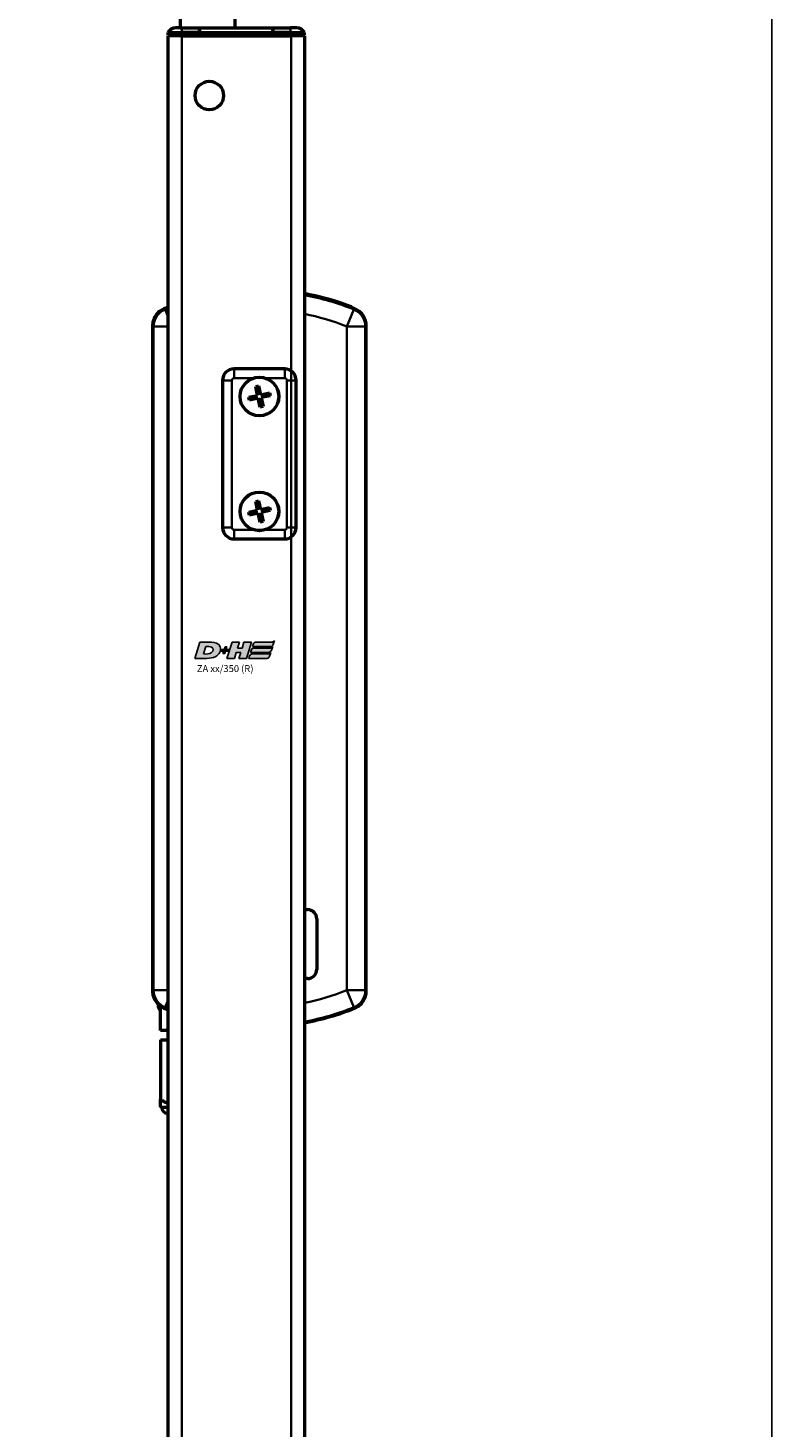
# Model space of a CAD drawing. Units: millimetres. Extents: x -3305 to -1304, y -1768 to 1556.
# Drawn here: x -1700 to -1538, y -582 to -277 of the extents above; entities that cross this region are included whole.
import ezdxf

# ---------------------------------------------------------------- set-up
doc = ezdxf.new("R2010")
doc.units = ezdxf.units.MM
doc.header["$LTSCALE"] = 2
doc.layers.get('0').update_dxf_attribs({"lineweight": 25})
for name, color, linetype in [('DH_LOGO', 1, 'Continuous'), ('DH_RAHMEN', 124, 'Continuous'), ('DH_SCHRIFT', 2, 'Continuous')]:
    doc.layers.add(name, color=color, linetype=linetype)
doc.layers.add('Sichtbar (ISO)', color=7, linetype='Continuous', lineweight=50)
doc.layers.add('Sichtbar schmal (ISO)', color=3, linetype='Continuous', lineweight=35)
doc.styles.get("Standard").update_dxf_attribs({"font": 'monotxt.shx'})

# ---------------------------------------------------------------- blocks, each defined once
blk = doc.blocks.new('Tubus510_r  (R)')
at = {"layer": 'Sichtbar (ISO)'}
for p, q in [((-11.85, 0), (-13.12, 0)), ((-11.85, 0), (-8, 0)), ((-8, 0), (-8, -1)), ((-8, -1), (-8, 0)), ((-8, 0), (8, 0)), ((8, -1), (8, 0)), ((8, 0), (11.85, 0)), ((8, 0), (8, -1)), ((13.12, 0), (11.85, 0)), ((-14.85, -1), (-11.85, -1)), ((-14.85, -1), (-14.85, -1.5)), ((-11.85, -1.5), (-14.85, -1.5)), ((-11.85, -1.7), (-14.85, -1.7)), ((-14.85, -1.7), (-14.85, -511.7)), ((-12.95, -1.7), (-12.95, -1.5)), ((-8, -1), (-11.85, -1)), ((-11.85, -1.5), (-8, -1.5)), ((-11.85, -1.7), (11.95, -1.7)), ((-8, -1.5), (-8, -1)), ((-8, -1), (-8, -1.5)), ((-8, -1), (8, -1)), ((-8, -1.7), (-8, -1.5)), ((-8, -1.5), (-8, -1.7)), ((-8, -1.5), (8, -1.5)), ((8, -1), (8, -1.5)), ((11.85, -1), (8, -1)), ((8, -1.5), (8, -1)), ((8, -1.5), (8, -1.7)), ((8, -1.5), (11.85, -1.5)), ((8, -1.7), (8, -1.5)), ((11.85, -1), (14.85, -1)), ((14.85, -1.5), (11.85, -1.5)), ((14.95, -1.7), (11.95, -1.7)), ((12.95, -1.7), (12.95, -1.5)), ((14.85, -1.5), (14.85, -1)), ((14.95, -511.7), (14.95, -1.7))]:
    blk.add_line(p, q, dxfattribs=at)
blk.add_circle((-5.85, -14.7), 3.1, dxfattribs=at)
for centre, start, end in [((-13.12, -2), 90, 150), ((13.12, -2), 30, 90)]:
    blk.add_arc(centre, 2, start, end, dxfattribs=at)
at = {"layer": 'Sichtbar schmal (ISO)'}
for p, q in [((-11.85, 0), (-11.85, -1)), ((11.85, 0), (11.85, -1)), ((-11.85, -1.5), (-11.85, -1)), ((-11.85, -511.7), (-11.85, -1.7)), ((11.85, -1), (11.85, -1.5)), ((11.95, -1.7), (11.95, -511.7))]:
    blk.add_line(p, q, dxfattribs=at)
blk = doc.blocks.new('ZA-Antrieb-r   (R)')
at = {"layer": 'Sichtbar (ISO)'}
for p, q in [((25.08, -60.82), (25.11, -60.72)), ((-18.2, -64.82), (-18.2, -209.58)), ((28.3, -209.58), (28.3, -64.82)), ((10.55, -74.2), (-0.45, -74.2)), ((-2.95, -76.7), (-2.95, -108.7)), ((4.24, -78.02), (4.88, -77.88)), ((4.66, -79.95), (4.24, -78.02)), ((4.88, -77.88), (5.3, -79.81)), ((13.05, -108.7), (13.05, -76.7)), ((2.73, -80.37), (4.66, -79.95)), ((2.87, -81.01), (2.73, -80.37)), ((4.8, -80.59), (2.87, -81.01)), ((5.22, -82.52), (4.8, -80.59)), ((5.3, -79.81), (7.23, -79.39)), ((7.37, -80.03), (5.44, -80.45)), ((5.44, -80.45), (5.86, -82.38)), ((7.23, -79.39), (7.37, -80.03)), ((5.86, -82.38), (5.22, -82.52)), ((4.24, -103.02), (4.88, -102.88)), ((4.66, -104.95), (4.24, -103.02)), ((4.88, -102.88), (5.3, -104.81)), ((2.73, -105.37), (4.66, -104.95)), ((2.87, -106.01), (2.73, -105.37)), ((4.8, -105.59), (2.87, -106.01)), ((5.22, -107.52), (4.8, -105.59)), ((5.3, -104.81), (7.23, -104.39)), ((7.37, -105.03), (5.44, -105.45)), ((5.44, -105.45), (5.86, -107.38)), ((7.23, -104.39), (7.37, -105.03)), ((5.86, -107.38), (5.22, -107.52)), ((-0.45, -111.2), (10.55, -111.2)), ((14.85, -191.88), (15.55, -191.88)), ((17.55, -193.88), (17.55, -204.88)), ((15.55, -206.88), (14.85, -206.88)), ((-15.91, -213.2), (-16.45, -213.2)), ((-16.45, -218.2), (-16.45, -213.2)), ((-14.95, -218.2), (-16.45, -218.2)), ((-16.45, -220.2), (-16.45, -233.23)), ((-16.45, -220.2), (-14.95, -220.2)), ((-16.2, -234.95), (-16.45, -234.7)), ((-14.95, -234.95), (-16.2, -234.95))]:
    blk.add_line(p, q, dxfattribs=at)
for centre, radius in [((5.05, -80.2), 4.21), ((5.05, -80.2), 4.2), ((5.05, -105.2), 4.21), ((5.05, -105.2), 4.2)]:
    blk.add_circle(centre, radius, dxfattribs=at)
for centre, radius, start, end in [((5.05, -112.04), 55.1, 69.9085, 79.755), ((5.05, -112.04), 55, 111.3237, 112.176), ((5.05, -112.04), 55, 69.8992, 79.7361), ((5.05, -112.04), 55, 67.824, 68.6428), ((-0.45, -76.7), 2.5, 90, 180), ((10.55, -76.7), 2.5, 0, 90), ((-0.45, -108.7), 2.5, 180, 270), ((10.55, -108.7), 2.5, 270, 0), ((15.55, -193.88), 2, 0, 90), ((15.55, -204.88), 2, 270, 0), ((-16.2, -212.95), 0.75, 150.094, 250.5288), ((5.05, -162.36), 55, 247.824, 248.6763), ((5.05, -162.36), 55, 280.2639, 292.176), ((-14.95, -234.95), 1.25, 180, 270)]:
    blk.add_arc(centre, radius, start, end, dxfattribs=at)
for points, knots in [([(23.95, -60.39), (24.09, -60.45), (24.25, -60.5), (24.52, -60.61), (24.65, -60.66), (24.85, -60.73), (24.94, -60.77), (25.05, -60.81), (25.08, -60.82), (25.08, -60.82)], [-0.5436078, -0.5436078, -0.5436078, -0.5436078, -0.4981792, -0.4981792, -0.4527505, -0.4527505, -0.4075525, -0.4075525, -0.3623545, -0.3623545, -0.3623545, -0.3623545]), ([(25.11, -60.72), (25.11, -60.72), (25.08, -60.71), (24.96, -60.67), (24.88, -60.63), (24.68, -60.56), (24.55, -60.51), (24.27, -60.41), (24.12, -60.35), (23.98, -60.3)], [0.3623518, 0.3623518, 0.3623518, 0.3623518, 0.4076085, 0.4076085, 0.4528653, 0.4528653, 0.4982344, 0.4982344, 0.5436035, 0.5436035, 0.5436035, 0.5436035]), ([(-15.71, -61.11), (-16.07, -61.26), (-16.42, -61.47), (-17.03, -61.96), (-17.3, -62.26), (-17.79, -62.98), (-17.94, -63.36), (-18.14, -64.03), (-18.2, -64.42), (-18.2, -64.82)], [0, 0, 0, 0, 0.1182705, 0.1182705, 0.2364834, 0.2364834, 0.381469, 0.381469, 0.570892, 0.570892, 0.570892, 0.570892]), ([(28.3, -64.82), (28.3, -64.42), (28.24, -64.03), (28.01, -63.27), (27.84, -62.91), (27.35, -62.18), (27.06, -61.91), (26.52, -61.47), (26.18, -61.26), (25.81, -61.11)], [0, 0, 0, 0, 0.1182704, 0.1182704, 0.2364834, 0.2364834, 0.3814689, 0.3814689, 0.5708922, 0.5708922, 0.5708922, 0.5708922]), ([(-18.2, -209.58), (-18.2, -209.98), (-18.14, -210.37), (-17.94, -211.04), (-17.79, -211.41), (-17.3, -212.14), (-17.03, -212.43), (-16.42, -212.93), (-16.08, -213.14), (-15.71, -213.29)], [0, 0, 0, 0, 0.1182936, 0.1182936, 0.2087685, 0.2087685, 0.2827511, 0.2827511, 0.3567698, 0.3567698, 0.3567698, 0.3567698]), ([(25.81, -213.29), (26.17, -213.14), (26.52, -212.93), (27.13, -212.44), (27.4, -212.14), (27.89, -211.42), (28.04, -211.04), (28.24, -210.37), (28.3, -209.98), (28.3, -209.58)], [0, 0, 0, 0, 0.1182705, 0.1182705, 0.2364834, 0.2364834, 0.381469, 0.381469, 0.570892, 0.570892, 0.570892, 0.570892])]:
    blk.add_open_spline(points, degree=3, knots=knots, dxfattribs=at)
for points, weights in [([(-16.45, -233.23), (-15.67, -233.68), (-14.95, -233.99)], [1.09918803585, 1.12380854028, 1.14129952833]), ([(-16.45, -234.7), (-16.45, -234.7), (-16.45, -233.23)], [1.18421052632, 1.18421052632, 1.09918803585])]:
    blk.add_rational_spline(points, weights, degree=2, dxfattribs=at)
at = {"layer": 'Sichtbar schmal (ISO)'}
for p, q in [((23.98, -60.3), (23.95, -60.39)), ((-15.47, -61.26), (-14.95, -62.55)), ((24.07, -64.97), (25.57, -61.26)), ((-14.95, -64.97), (-17.97, -64.97)), ((-17.97, -64.97), (-17.97, -209.43)), ((28.07, -64.97), (24.07, -64.97)), ((24.07, -64.97), (24.07, -209.43)), ((28.07, -209.43), (28.07, -64.97)), ((-0.45, -74.2), (-0.45, -76.2)), ((10.55, -74.2), (10.55, -76.2)), ((-2.95, -76.7), (-0.95, -76.7)), ((-0.95, -108.7), (-0.95, -76.7)), ((-0.45, -76.2), (3.72, -76.2)), ((6.38, -76.2), (10.55, -76.2)), ((11.05, -76.7), (11.05, -108.7)), ((13.05, -76.7), (11.05, -76.7)), ((-0.95, -108.7), (-2.95, -108.7)), ((3.72, -109.2), (-0.45, -109.2)), ((-0.45, -109.2), (-0.45, -111.2)), ((10.55, -109.2), (6.38, -109.2)), ((10.55, -109.2), (10.55, -111.2)), ((11.05, -108.7), (13.05, -108.7)), ((-17.97, -209.43), (-14.95, -209.43)), ((24.07, -209.43), (28.07, -209.43)), ((25.57, -213.14), (24.07, -209.43)), ((-14.95, -211.85), (-15.47, -213.14))]:
    blk.add_line(p, q, dxfattribs=at)
for centre, radius, start, end in [((5.05, -112.04), 54.77, 67.9963, 79.6931), ((5.05, -112.04), 54.77, 111.4165, 112.0037), ((5.05, -112.04), 50.77, 67.9963, 78.8711), ((-0.45, -76.7), 0.5, 90, 180), ((10.55, -76.7), 0.5, 0, 90), ((-0.45, -108.7), 0.5, 180, 270), ((10.55, -108.7), 0.5, 270, 0), ((5.05, -162.36), 50.77, 281.1289, 292.0037), ((5.05, -162.36), 54.77, 247.9963, 248.5835), ((5.05, -162.36), 54.77, 280.3069, 292.0037)]:
    blk.add_arc(centre, radius, start, end, dxfattribs=at)
for centre, major_axis in [((-13.97, -64.97), (-2.24, -3.32)), ((24.07, -64.97), (-2.24, 3.32)), ((-13.97, -209.43), (2.24, -3.32)), ((24.07, -209.43), (2.24, 3.32))]:
    blk.add_ellipse(centre, major_axis=major_axis, ratio=0.999945, start_param=4.119035, end_param=5.305743, dxfattribs=at)
for points in [[(-15.47, -61.26), (-15.55, -61.21), (-15.63, -61.16), (-15.71, -61.11)], [(25.81, -61.11), (25.73, -61.16), (25.65, -61.21), (25.57, -61.26)], [(-18.2, -64.82), (-18.12, -64.87), (-18.05, -64.92), (-17.97, -64.97)], [(28.07, -64.97), (28.15, -64.92), (28.22, -64.87), (28.3, -64.82)], [(-17.97, -209.43), (-18.05, -209.48), (-18.12, -209.53), (-18.2, -209.58)], [(28.3, -209.58), (28.22, -209.53), (28.15, -209.48), (28.07, -209.43)], [(-15.71, -213.29), (-15.63, -213.24), (-15.55, -213.19), (-15.47, -213.14)], [(25.57, -213.14), (25.65, -213.19), (25.73, -213.24), (25.81, -213.29)]]:
    blk.add_open_spline(points, degree=3, dxfattribs=at)
blk = doc.blocks.new('Zahnstange490   (SL)')
at = {"layer": 'Sichtbar (ISO)'}
for p, q in [((-6, 100), (-6, -257)), ((6, -257), (6, 32.7)), ((-6, -257), (6, -257))]:
    blk.add_line(p, q, dxfattribs=at)
blk = doc.blocks.new('TYPBEZEICHNUNG (R)')
at = {"layer": 'DH_LOGO'}
h = blk.add_hatch(color=256, dxfattribs=at)
edge = h.paths.add_edge_path()
edge.add_spline(control_points=[(5.43, 1.25), (5.63, 1.65), (5.71, 2.13), (5.56, 2.55)], knot_values=[0.375, 0.375, 0.375, 0.375, 0.5, 0.5, 0.5, 0.5], degree=3, periodic=0)
edge.add_spline(control_points=[(5.56, 2.55), (5.23, 3.29), (4.36, 3.5), (3.62, 3.54)], knot_values=[0.5, 0.5, 0.5, 0.5, 0.625, 0.625, 0.625, 0.625], degree=3, periodic=0)
edge.add_spline(control_points=[(3.62, 3.54), (3.62, 3.54), (3.53, 3.54), (3.53, 3.54)], knot_values=[0.625, 0.625, 0.625, 0.625, 0.75, 0.75, 0.75, 0.75], degree=3, periodic=0)
edge.add_spline(control_points=[(3.53, 3.54), (3.53, 3.54), (1.1, 3.54), (1.1, 3.54)], knot_values=[0.75, 0.75, 0.75, 0.75, 0.875, 0.875, 0.875, 0.875], degree=3, periodic=0)
edge.add_spline(control_points=[(1.1, 3.54), (1.1, 3.54), (0, 0), (0, 0)], knot_values=[0.875, 0.875, 0.875, 0.875, 1, 1, 1, 1], degree=3, periodic=0)
edge.add_spline(control_points=[(0, 0), (0, 0), (2.61, 0), (2.61, 0)], knot_values=[0, 0, 0, 0, 0.125, 0.125, 0.125, 0.125], degree=3, periodic=0)
edge.add_spline(control_points=[(2.61, 0), (3.3, 0.01), (3.95, 0.1), (4.56, 0.42)], knot_values=[0.125, 0.125, 0.125, 0.125, 0.25, 0.25, 0.25, 0.25], degree=3, periodic=0)
edge.add_spline(control_points=[(4.56, 0.42), (4.93, 0.64), (5.22, 0.87), (5.43, 1.25)], knot_values=[0.25, 0.25, 0.25, 0.25, 0.375, 0.375, 0.375, 0.375], degree=3, periodic=0)
edge = h.paths.add_edge_path(flags=16)
edge.add_spline(control_points=[(3.67, 2.47), (4.21, 2.21), (4.04, 1.63), (3.68, 1.29)], knot_values=[0.25, 0.25, 0.25, 0.25, 0.5, 0.5, 0.5, 0.5], degree=3, periodic=0)
edge.add_spline(control_points=[(3.68, 1.29), (3.24, 0.87), (2.49, 0.96), (1.93, 0.96)], knot_values=[0.5, 0.5, 0.5, 0.5, 0.75, 0.75, 0.75, 0.75], degree=3, periodic=0)
edge.add_spline(control_points=[(1.93, 0.96), (1.93, 0.96), (2.44, 2.58), (2.44, 2.58)], knot_values=[0.75, 0.75, 0.75, 0.75, 1, 1, 1, 1], degree=3, periodic=0)
edge.add_spline(control_points=[(2.44, 2.58), (2.82, 2.58), (3.31, 2.62), (3.67, 2.47)], knot_values=[0, 0, 0, 0, 0.25, 0.25, 0.25, 0.25], degree=3, periodic=0)
h = blk.add_hatch(color=256, dxfattribs=at)
edge = h.paths.add_edge_path()
edge.add_spline(control_points=[(10, 1.29), (10, 1.29), (9.61, 0), (9.61, 0)], knot_values=[0.583333, 0.583333, 0.583333, 0.583333, 0.666667, 0.666667, 0.666667, 0.666667], degree=3, periodic=0)
edge.add_spline(control_points=[(9.61, 0), (9.61, 0), (11.23, 0), (11.23, 0)], knot_values=[0.5, 0.5, 0.5, 0.5, 0.583333, 0.583333, 0.583333, 0.583333], degree=3, periodic=0)
edge.add_spline(control_points=[(11.23, 0), (11.23, 0), (12.33, 3.54), (12.33, 3.54)], knot_values=[0.416667, 0.416667, 0.416667, 0.416667, 0.5, 0.5, 0.5, 0.5], degree=3, periodic=0)
edge.add_spline(control_points=[(12.33, 3.54), (12.33, 3.54), (10.71, 3.54), (10.71, 3.54)], knot_values=[0.333333, 0.333333, 0.333333, 0.333333, 0.416667, 0.416667, 0.416667, 0.416667], degree=3, periodic=0)
edge.add_spline(control_points=[(10.71, 3.54), (10.71, 3.54), (10.3, 2.25), (10.3, 2.25)], knot_values=[0.25, 0.25, 0.25, 0.25, 0.333333, 0.333333, 0.333333, 0.333333], degree=3, periodic=0)
edge.add_spline(control_points=[(10.3, 2.25), (10.3, 2.25), (9.34, 2.25), (9.34, 2.25)], knot_values=[0.166667, 0.166667, 0.166667, 0.166667, 0.25, 0.25, 0.25, 0.25], degree=3, periodic=0)
edge.add_spline(control_points=[(9.34, 2.25), (9.34, 2.25), (9.74, 3.54), (9.74, 3.54)], knot_values=[0.083333, 0.083333, 0.083333, 0.083333, 0.166667, 0.166667, 0.166667, 0.166667], degree=3, periodic=0)
edge.add_spline(control_points=[(9.74, 3.54), (9.74, 3.54), (8.11, 3.54), (8.11, 3.54)], knot_values=[0, 0, 0, 0, 0.083333, 0.083333, 0.083333, 0.083333], degree=3, periodic=0)
edge.add_spline(control_points=[(8.11, 3.54), (8.11, 3.54), (7.01, 0), (7.01, 0)], knot_values=[0.916667, 0.916667, 0.916667, 0.916667, 1, 1, 1, 1], degree=3, periodic=0)
edge.add_spline(control_points=[(7.01, 0), (7.01, 0), (8.64, 0), (8.64, 0)], knot_values=[0.833333, 0.833333, 0.833333, 0.833333, 0.916667, 0.916667, 0.916667, 0.916667], degree=3, periodic=0)
edge.add_spline(control_points=[(8.64, 0), (8.64, 0), (9.04, 1.29), (9.04, 1.29)], knot_values=[0.75, 0.75, 0.75, 0.75, 0.833333, 0.833333, 0.833333, 0.833333], degree=3, periodic=0)
edge.add_spline(control_points=[(9.04, 1.29), (9.04, 1.29), (10, 1.29), (10, 1.29)], knot_values=[0.666667, 0.666667, 0.666667, 0.666667, 0.75, 0.75, 0.75, 0.75], degree=3, periodic=0)
h = blk.add_hatch(color=256, dxfattribs=at)
edge = h.paths.add_edge_path()
edge.add_spline(control_points=[(12.54, 2.57), (12.54, 2.57), (16.48, 2.58), (16.48, 2.58)], knot_values=[0.875, 0.875, 0.875, 0.875, 1, 1, 1, 1], degree=3, periodic=0)
edge.add_spline(control_points=[(16.48, 2.58), (16.78, 2.58), (16.96, 2.79), (17.08, 3.05)], knot_values=[0.75, 0.75, 0.75, 0.75, 0.875, 0.875, 0.875, 0.875], degree=3, periodic=0)
edge.add_spline(control_points=[(17.08, 3.05), (17.2, 3.3), (17.28, 3.59), (17.37, 3.87)], knot_values=[0.625, 0.625, 0.625, 0.625, 0.75, 0.75, 0.75, 0.75], degree=3, periodic=0)
edge.add_spline(control_points=[(17.37, 3.87), (17.22, 3.75), (17.06, 3.55), (16.85, 3.54)], knot_values=[0.5, 0.5, 0.5, 0.5, 0.625, 0.625, 0.625, 0.625], degree=3, periodic=0)
edge.add_spline(control_points=[(16.85, 3.54), (16.85, 3.54), (13.35, 3.54), (13.35, 3.54)], knot_values=[0.375, 0.375, 0.375, 0.375, 0.5, 0.5, 0.5, 0.5], degree=3, periodic=0)
edge.add_spline(control_points=[(13.35, 3.54), (13.24, 3.54), (13.03, 3.51), (12.91, 3.41)], knot_values=[0.25, 0.25, 0.25, 0.25, 0.375, 0.375, 0.375, 0.375], degree=3, periodic=0)
edge.add_spline(control_points=[(12.91, 3.41), (12.79, 3.31), (12.72, 3.15), (12.68, 3)], knot_values=[0.125, 0.125, 0.125, 0.125, 0.25, 0.25, 0.25, 0.25], degree=3, periodic=0)
edge.add_spline(control_points=[(12.68, 3), (12.68, 3), (12.54, 2.57), (12.54, 2.57)], knot_values=[0, 0, 0, 0, 0.125, 0.125, 0.125, 0.125], degree=3, periodic=0)
h = blk.add_hatch(color=256, dxfattribs=at)
edge = h.paths.add_edge_path()
edge.add_spline(control_points=[(6.43, 1.97), (6.43, 1.97), (5.89, 1.97), (5.89, 1.97)], knot_values=[0.416667, 0.416667, 0.416667, 0.416667, 0.5, 0.5, 0.5, 0.5], degree=3, periodic=0)
edge.add_spline(control_points=[(5.89, 1.97), (5.89, 1.97), (5.76, 1.56), (5.76, 1.56)], knot_values=[0.333333, 0.333333, 0.333333, 0.333333, 0.416667, 0.416667, 0.416667, 0.416667], degree=3, periodic=0)
edge.add_spline(control_points=[(5.76, 1.56), (5.76, 1.56), (6.31, 1.56), (6.31, 1.56)], knot_values=[0.25, 0.25, 0.25, 0.25, 0.333333, 0.333333, 0.333333, 0.333333], degree=3, periodic=0)
edge.add_spline(control_points=[(6.31, 1.56), (6.31, 1.56), (6.14, 1.04), (6.14, 1.04)], knot_values=[0.166667, 0.166667, 0.166667, 0.166667, 0.25, 0.25, 0.25, 0.25], degree=3, periodic=0)
edge.add_spline(control_points=[(6.14, 1.04), (6.14, 1.04), (6.56, 1.04), (6.56, 1.04)], knot_values=[0.083333, 0.083333, 0.083333, 0.083333, 0.166667, 0.166667, 0.166667, 0.166667], degree=3, periodic=0)
edge.add_spline(control_points=[(6.56, 1.04), (6.56, 1.04), (6.72, 1.56), (6.72, 1.56)], knot_values=[0, 0, 0, 0, 0.083333, 0.083333, 0.083333, 0.083333], degree=3, periodic=0)
edge.add_spline(control_points=[(6.72, 1.56), (6.72, 1.56), (7.27, 1.56), (7.27, 1.56)], knot_values=[0.916667, 0.916667, 0.916667, 0.916667, 1, 1, 1, 1], degree=3, periodic=0)
edge.add_spline(control_points=[(7.27, 1.56), (7.27, 1.56), (7.4, 1.97), (7.4, 1.97)], knot_values=[0.833333, 0.833333, 0.833333, 0.833333, 0.916667, 0.916667, 0.916667, 0.916667], degree=3, periodic=0)
edge.add_spline(control_points=[(7.4, 1.97), (7.4, 1.97), (6.85, 1.97), (6.85, 1.97)], knot_values=[0.75, 0.75, 0.75, 0.75, 0.833333, 0.833333, 0.833333, 0.833333], degree=3, periodic=0)
edge.add_spline(control_points=[(6.85, 1.97), (6.85, 1.97), (7.01, 2.49), (7.01, 2.49)], knot_values=[0.666667, 0.666667, 0.666667, 0.666667, 0.75, 0.75, 0.75, 0.75], degree=3, periodic=0)
edge.add_spline(control_points=[(7.01, 2.49), (7.01, 2.49), (6.59, 2.49), (6.59, 2.49)], knot_values=[0.583333, 0.583333, 0.583333, 0.583333, 0.666667, 0.666667, 0.666667, 0.666667], degree=3, periodic=0)
edge.add_spline(control_points=[(6.59, 2.49), (6.59, 2.49), (6.43, 1.97), (6.43, 1.97)], knot_values=[0.5, 0.5, 0.5, 0.5, 0.583333, 0.583333, 0.583333, 0.583333], degree=3, periodic=0)
h = blk.add_hatch(color=256, dxfattribs=at)
edge = h.paths.add_edge_path()
edge.add_spline(control_points=[(16.05, 0.97), (16.05, 0.97), (12.55, 0.96), (12.55, 0.96)], knot_values=[0.375, 0.375, 0.375, 0.375, 0.5, 0.5, 0.5, 0.5], degree=3, periodic=0)
edge.add_spline(control_points=[(12.55, 0.96), (12.44, 0.96), (12.23, 0.94), (12.11, 0.84)], knot_values=[0.25, 0.25, 0.25, 0.25, 0.375, 0.375, 0.375, 0.375], degree=3, periodic=0)
edge.add_spline(control_points=[(12.11, 0.84), (11.99, 0.74), (11.93, 0.58), (11.88, 0.42)], knot_values=[0.125, 0.125, 0.125, 0.125, 0.25, 0.25, 0.25, 0.25], degree=3, periodic=0)
edge.add_spline(control_points=[(11.88, 0.42), (11.88, 0.42), (11.75, 0), (11.75, 0)], knot_values=[0, 0, 0, 0, 0.125, 0.125, 0.125, 0.125], degree=3, periodic=0)
edge.add_spline(control_points=[(11.75, 0), (11.75, 0), (15.68, 0), (15.68, 0)], knot_values=[0.875, 0.875, 0.875, 0.875, 1, 1, 1, 1], degree=3, periodic=0)
edge.add_spline(control_points=[(15.68, 0), (15.98, 0), (16.17, 0.21), (16.29, 0.47)], knot_values=[0.75, 0.75, 0.75, 0.75, 0.875, 0.875, 0.875, 0.875], degree=3, periodic=0)
edge.add_spline(control_points=[(16.29, 0.47), (16.4, 0.73), (16.48, 1.02), (16.57, 1.3)], knot_values=[0.625, 0.625, 0.625, 0.625, 0.75, 0.75, 0.75, 0.75], degree=3, periodic=0)
edge.add_spline(control_points=[(16.57, 1.3), (16.43, 1.18), (16.26, 0.98), (16.05, 0.97)], knot_values=[0.5, 0.5, 0.5, 0.5, 0.625, 0.625, 0.625, 0.625], degree=3, periodic=0)
h = blk.add_hatch(color=256, dxfattribs=at)
edge = h.paths.add_edge_path()
edge.add_spline(control_points=[(16.45, 2.25), (16.45, 2.25), (12.95, 2.25), (12.95, 2.25)], knot_values=[0.375, 0.375, 0.375, 0.375, 0.5, 0.5, 0.5, 0.5], degree=3, periodic=0)
edge.add_spline(control_points=[(12.95, 2.25), (12.84, 2.25), (12.63, 2.22), (12.51, 2.13)], knot_values=[0.25, 0.25, 0.25, 0.25, 0.375, 0.375, 0.375, 0.375], degree=3, periodic=0)
edge.add_spline(control_points=[(12.51, 2.13), (12.39, 2.02), (12.33, 1.86), (12.28, 1.71)], knot_values=[0.125, 0.125, 0.125, 0.125, 0.25, 0.25, 0.25, 0.25], degree=3, periodic=0)
edge.add_spline(control_points=[(12.28, 1.71), (12.28, 1.71), (12.15, 1.29), (12.15, 1.29)], knot_values=[0, 0, 0, 0, 0.125, 0.125, 0.125, 0.125], degree=3, periodic=0)
edge.add_spline(control_points=[(12.15, 1.29), (12.15, 1.29), (16.08, 1.29), (16.08, 1.29)], knot_values=[0.875, 0.875, 0.875, 0.875, 1, 1, 1, 1], degree=3, periodic=0)
edge.add_spline(control_points=[(16.08, 1.29), (16.38, 1.29), (16.56, 1.5), (16.69, 1.76)], knot_values=[0.75, 0.75, 0.75, 0.75, 0.875, 0.875, 0.875, 0.875], degree=3, periodic=0)
edge.add_spline(control_points=[(16.69, 1.76), (16.8, 2.01), (16.88, 2.31), (16.97, 2.58)], knot_values=[0.625, 0.625, 0.625, 0.625, 0.75, 0.75, 0.75, 0.75], degree=3, periodic=0)
edge.add_spline(control_points=[(16.97, 2.58), (16.82, 2.47), (16.66, 2.26), (16.45, 2.25)], knot_values=[0.5, 0.5, 0.5, 0.5, 0.625, 0.625, 0.625, 0.625], degree=3, periodic=0)
for points in [[(1.1, 3.54), (1.1, 3.54), (0, 0), (0, 0)], [(1.1, 3.54), (1.1, 3.54), (0, 0), (0, 0)], [(3.53, 3.54), (3.53, 3.54), (1.1, 3.54), (1.1, 3.54)], [(3.53, 3.54), (3.53, 3.54), (1.1, 3.54), (1.1, 3.54)], [(3.62, 3.54), (3.62, 3.54), (3.53, 3.54), (3.53, 3.54)], [(3.62, 3.54), (3.62, 3.54), (3.53, 3.54), (3.53, 3.54)], [(5.56, 2.55), (5.23, 3.29), (4.36, 3.5), (3.62, 3.54)], [(5.56, 2.55), (5.23, 3.29), (4.36, 3.5), (3.62, 3.54)], [(7.01, 0), (7.01, 0), (8.11, 3.54), (8.11, 3.54)], [(8.11, 3.54), (8.11, 3.54), (9.74, 3.54), (9.74, 3.54)], [(9.74, 3.54), (9.74, 3.54), (9.34, 2.25), (9.34, 2.25)], [(10.3, 2.25), (10.3, 2.25), (10.71, 3.54), (10.71, 3.54)], [(10.71, 3.54), (10.71, 3.54), (12.33, 3.54), (12.33, 3.54)], [(12.33, 3.54), (12.33, 3.54), (11.23, 0), (11.23, 0)], [(12.68, 3), (12.72, 3.15), (12.79, 3.31), (12.91, 3.41)], [(12.68, 3), (12.72, 3.15), (12.79, 3.31), (12.91, 3.41)], [(12.91, 3.41), (13.03, 3.51), (13.24, 3.54), (13.35, 3.54)], [(12.91, 3.41), (13.03, 3.51), (13.24, 3.54), (13.35, 3.54)], [(13.35, 3.54), (13.35, 3.54), (16.85, 3.54), (16.85, 3.54)], [(13.35, 3.54), (13.35, 3.54), (16.85, 3.54), (16.85, 3.54)], [(16.85, 3.54), (17.06, 3.55), (17.22, 3.75), (17.37, 3.87)], [(16.85, 3.54), (17.06, 3.55), (17.22, 3.75), (17.37, 3.87)], [(17.37, 3.87), (17.28, 3.59), (17.2, 3.3), (17.08, 3.05)], [(17.37, 3.87), (17.28, 3.59), (17.2, 3.3), (17.08, 3.05)], [(0, 0), (0, 0), (2.61, 0), (2.61, 0)], [(0, 0), (0, 0), (2.61, 0), (2.61, 0)], [(1.93, 0.96), (1.93, 0.96), (2.44, 2.58), (2.44, 2.58)], [(1.93, 0.96), (1.93, 0.96), (2.44, 2.58), (2.44, 2.58)], [(3.68, 1.29), (3.24, 0.87), (2.49, 0.96), (1.93, 0.96)], [(3.68, 1.29), (3.24, 0.87), (2.49, 0.96), (1.93, 0.96)], [(2.44, 2.58), (2.82, 2.58), (3.31, 2.62), (3.67, 2.47)], [(2.44, 2.58), (2.82, 2.58), (3.31, 2.62), (3.67, 2.47)], [(2.61, 0), (3.3, 0.01), (3.95, 0.1), (4.56, 0.42)], [(2.61, 0), (3.3, 0.01), (3.95, 0.1), (4.56, 0.42)], [(3.67, 2.47), (4.21, 2.21), (4.04, 1.63), (3.68, 1.29)], [(3.67, 2.47), (4.21, 2.21), (4.04, 1.63), (3.68, 1.29)], [(4.56, 0.42), (4.93, 0.64), (5.22, 0.87), (5.43, 1.25)], [(4.56, 0.42), (4.93, 0.64), (5.22, 0.87), (5.43, 1.25)], [(5.43, 1.25), (5.63, 1.65), (5.71, 2.13), (5.56, 2.55)], [(5.43, 1.25), (5.63, 1.65), (5.71, 2.13), (5.56, 2.55)], [(5.76, 1.56), (5.76, 1.56), (5.89, 1.97), (5.89, 1.97)], [(6.31, 1.56), (6.31, 1.56), (5.76, 1.56), (5.76, 1.56)], [(5.89, 1.97), (5.89, 1.97), (6.43, 1.97), (6.43, 1.97)], [(6.14, 1.04), (6.14, 1.04), (6.31, 1.56), (6.31, 1.56)], [(6.56, 1.04), (6.56, 1.04), (6.14, 1.04), (6.14, 1.04)], [(6.43, 1.97), (6.43, 1.97), (6.59, 2.49), (6.59, 2.49)], [(6.72, 1.56), (6.72, 1.56), (6.56, 1.04), (6.56, 1.04)], [(6.59, 2.49), (6.59, 2.49), (7.01, 2.49), (7.01, 2.49)], [(7.27, 1.56), (7.27, 1.56), (6.72, 1.56), (6.72, 1.56)], [(7.01, 2.49), (7.01, 2.49), (6.85, 1.97), (6.85, 1.97)], [(6.85, 1.97), (6.85, 1.97), (7.4, 1.97), (7.4, 1.97)], [(8.64, 0), (8.64, 0), (7.01, 0), (7.01, 0)], [(7.4, 1.97), (7.4, 1.97), (7.27, 1.56), (7.27, 1.56)], [(9.04, 1.29), (9.04, 1.29), (8.64, 0), (8.64, 0)], [(10, 1.29), (10, 1.29), (9.04, 1.29), (9.04, 1.29)], [(9.34, 2.25), (9.34, 2.25), (10.3, 2.25), (10.3, 2.25)], [(9.61, 0), (9.61, 0), (10, 1.29), (10, 1.29)], [(11.23, 0), (11.23, 0), (9.61, 0), (9.61, 0)], [(11.75, 0), (11.75, 0), (11.88, 0.42), (11.88, 0.42)], [(11.75, 0), (11.75, 0), (11.88, 0.42), (11.88, 0.42)], [(15.68, 0), (15.68, 0), (11.75, 0), (11.75, 0)], [(15.68, 0), (15.68, 0), (11.75, 0), (11.75, 0)], [(11.88, 0.42), (11.93, 0.58), (11.99, 0.74), (12.11, 0.84)], [(11.88, 0.42), (11.93, 0.58), (11.99, 0.74), (12.11, 0.84)], [(12.11, 0.84), (12.23, 0.94), (12.44, 0.96), (12.55, 0.96)], [(12.11, 0.84), (12.23, 0.94), (12.44, 0.96), (12.55, 0.96)], [(12.15, 1.29), (12.15, 1.29), (12.28, 1.71), (12.28, 1.71)], [(12.15, 1.29), (12.15, 1.29), (12.28, 1.71), (12.28, 1.71)], [(16.08, 1.29), (16.08, 1.29), (12.15, 1.29), (12.15, 1.29)], [(16.08, 1.29), (16.08, 1.29), (12.15, 1.29), (12.15, 1.29)], [(12.28, 1.71), (12.33, 1.86), (12.39, 2.02), (12.51, 2.13)], [(12.28, 1.71), (12.33, 1.86), (12.39, 2.02), (12.51, 2.13)], [(12.51, 2.13), (12.63, 2.22), (12.84, 2.25), (12.95, 2.25)], [(12.51, 2.13), (12.63, 2.22), (12.84, 2.25), (12.95, 2.25)], [(12.54, 2.57), (12.54, 2.57), (12.68, 3), (12.68, 3)], [(12.54, 2.57), (12.54, 2.57), (12.68, 3), (12.68, 3)], [(16.48, 2.58), (16.48, 2.58), (12.54, 2.57), (12.54, 2.57)], [(16.48, 2.58), (16.48, 2.58), (12.54, 2.57), (12.54, 2.57)], [(12.55, 0.96), (12.55, 0.96), (16.05, 0.97), (16.05, 0.97)], [(12.55, 0.96), (12.55, 0.96), (16.05, 0.97), (16.05, 0.97)], [(12.95, 2.25), (12.95, 2.25), (16.45, 2.25), (16.45, 2.25)], [(12.95, 2.25), (12.95, 2.25), (16.45, 2.25), (16.45, 2.25)], [(16.29, 0.47), (16.17, 0.21), (15.98, 0), (15.68, 0)], [(16.29, 0.47), (16.17, 0.21), (15.98, 0), (15.68, 0)], [(16.05, 0.97), (16.26, 0.98), (16.43, 1.18), (16.57, 1.3)], [(16.05, 0.97), (16.26, 0.98), (16.43, 1.18), (16.57, 1.3)], [(16.69, 1.76), (16.56, 1.5), (16.38, 1.29), (16.08, 1.29)], [(16.69, 1.76), (16.56, 1.5), (16.38, 1.29), (16.08, 1.29)], [(16.57, 1.3), (16.48, 1.02), (16.4, 0.73), (16.29, 0.47)], [(16.57, 1.3), (16.48, 1.02), (16.4, 0.73), (16.29, 0.47)], [(16.45, 2.25), (16.66, 2.26), (16.82, 2.47), (16.97, 2.58)], [(16.45, 2.25), (16.66, 2.26), (16.82, 2.47), (16.97, 2.58)], [(17.08, 3.05), (16.96, 2.79), (16.78, 2.58), (16.48, 2.58)], [(17.08, 3.05), (16.96, 2.79), (16.78, 2.58), (16.48, 2.58)], [(16.97, 2.58), (16.88, 2.31), (16.8, 2.01), (16.69, 1.76)], [(16.97, 2.58), (16.88, 2.31), (16.8, 2.01), (16.69, 1.76)]]:
    blk.add_open_spline(points, degree=3, dxfattribs=at)
at = {"layer": 'DH_SCHRIFT'}
blk.add_text('ZA xx/350 (R)', height=1.5, dxfattribs=at).set_placement((0.46, -2.97))
blk = doc.blocks.new('ZAxx-350_r_HUB   (R)')
for name, p in [('Zahnstange490   (SL)', (-6.2, 257)), ('Tubus510_r  (R)', (0, 0)), ('ZA-Antrieb-r   (R)', (0, 0)), ('TYPBEZEICHNUNG (R)', (-9.02, -137.2))]:
    blk.add_blockref(name, p)

msp = doc.modelspace()

# ---------------------------------------------------------------- linework, layer by layer
at = {"layer": 'DH_RAHMEN'}
msp.add_lwpolyline([(-2972.798, 1398.731), (-1537.898, 1398.731), (-1537.898, -1018.269), (-2972.798, -1018.269)], close=True, dxfattribs=at)

# ---------------------------------------------------------------- block references
msp.add_blockref('ZAxx-350_r_HUB   (R)', (-1654.486, -276.847))

doc.saveas('drawing.dxf')
